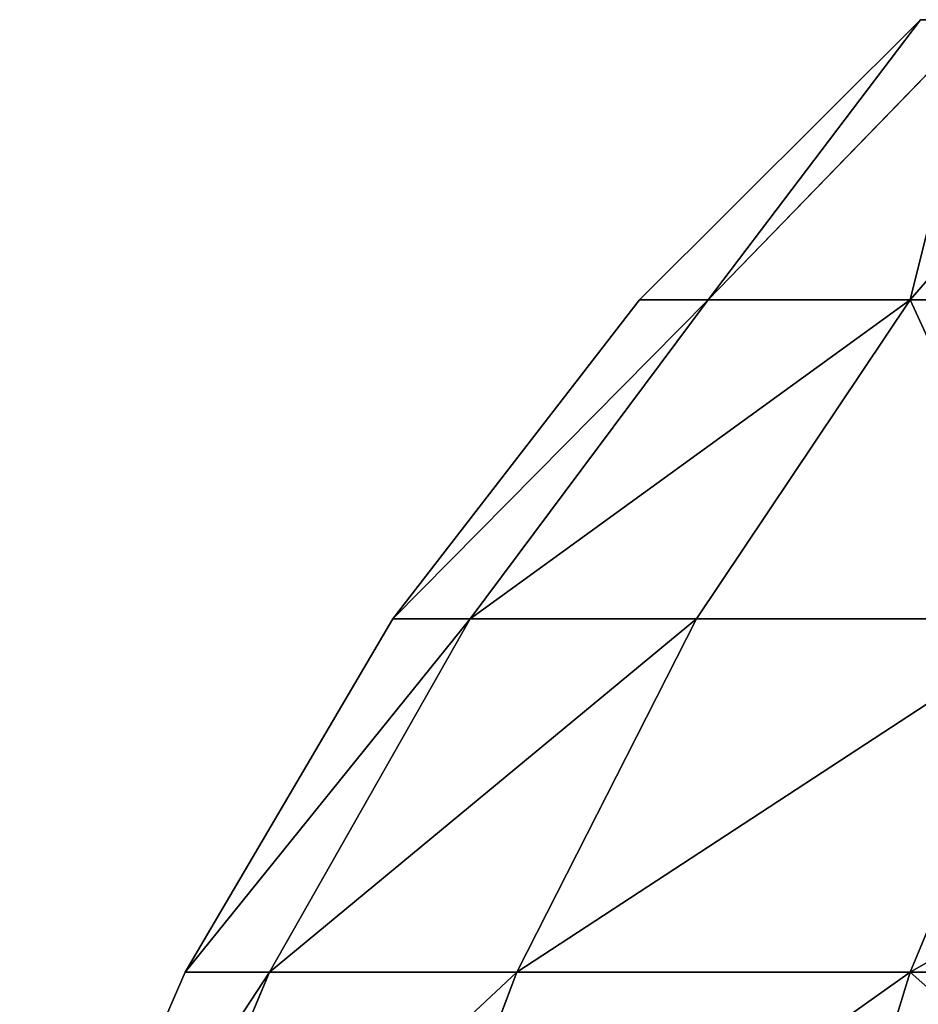
# Model space of a CAD drawing. Extents: x 932 to 1197, y 911 to 999.
# Drawn here: x 940 to 941, y 999 to 999 of the extents above; entities that cross this region are included whole.
import ezdxf

# ---------------------------------------------------------------- set-up
doc = ezdxf.new("R2010")
doc.units = 0
doc.layers.get('0').update_dxf_attribs({"color": 13, "linetype": 'CONTINUOUS'})
doc.layers.add('SIN_SENTIDO', color=36, linetype='CONTINUOUS')

# ---------------------------------------------------------------- blocks, each defined once
blk = doc.blocks.new('GROUP_15')
for p, q in [((0.44391, 2.2317, 1.16), (0.58, 2.16459, 1.16)), ((0.44391, 2.19518, 1.43738), (0.58, 2.13036, 1.42001)), ((0.44391, 2.19518, 0.88262), (0.58, 2.13036, 0.89999)), ((0.58, 2.13036, 1.42001), (0.58, 2.16459, 1.16)), ((0.58, 2.16459, 1.16), (0.70616, 2.08029, 1.16)), ((0.58, 2.16459, 1.16), (0.58, 2.13036, 0.89999)), ((0.58, 2.03, 1.66229), (0.58, 2.13036, 1.42001)), ((0.58, 2.13036, 1.42001), (0.70616, 2.04893, 1.39819)), ((0.58, 2.13036, 0.89999), (0.70616, 2.04893, 0.92181)), ((0.58, 2.13036, 0.89999), (0.58, 2.03, 0.65771)), ((0.44391, 2.08812, 1.69585), (0.58, 2.03, 1.66229)), ((0.44391, 2.08812, 0.62415), (0.58, 2.03, 0.65771)), ((0.70616, 2.08029, 1.16), (0.70616, 2.04893, 1.39819)), ((0.70616, 2.08029, 1.16), (0.82024, 1.98024, 1.16)), ((0.70616, 2.04893, 0.92181), (0.70616, 2.08029, 1.16)), ((0.70616, 2.04893, 1.39819), (0.70616, 1.95699, 1.62014)), ((0.70616, 2.04893, 1.39819), (0.82024, 1.95229, 1.37229)), ((0.70616, 2.04893, 0.92181), (0.82024, 1.95229, 0.94771)), ((0.70616, 1.95699, 0.69986), (0.70616, 2.04893, 0.92181)), ((0.58, 1.87035, 1.87035), (0.58, 2.03, 1.66229)), ((0.58, 2.03, 1.66229), (0.70616, 1.95699, 1.62014)), ((0.58, 2.03, 0.65771), (0.70616, 1.95699, 0.69986)), ((0.58, 2.03, 0.65771), (0.58, 1.87035, 0.44965)), ((0.82024, 1.95229, 1.37229), (0.82024, 1.98024, 1.16)), ((0.82024, 1.98024, 1.16), (0.92029, 1.86616, 1.16)), ((0.82024, 1.98024, 1.16), (0.82024, 1.95229, 0.94771)), ((0.70616, 1.95699, 1.62014), (0.70616, 1.81074, 1.81074)), ((0.70616, 1.95699, 1.62014), (0.82024, 1.87035, 1.57012)), ((0.70616, 1.95699, 0.69986), (0.82024, 1.87035, 0.74988)), ((0.70616, 1.81074, 0.50926), (0.70616, 1.95699, 0.69986)), ((0.82024, 1.87035, 1.57012), (0.82024, 1.95229, 1.37229)), ((0.82024, 1.95229, 1.37229), (0.92029, 1.8421, 1.34277)), ((0.82024, 1.95229, 0.94771), (0.92029, 1.8421, 0.97723)), ((0.82024, 1.95229, 0.94771), (0.82024, 1.87035, 0.74988)), ((0.44391, 1.91781, 1.91781), (0.58, 1.87035, 1.87035)), ((0.44391, 1.91781, 0.40219), (0.58, 1.87035, 0.44965)), ((0.58, 1.66229, 2.03), (0.58, 1.87035, 1.87035)), ((0.58, 1.87035, 1.87035), (0.70616, 1.81074, 1.81074)), ((0.58, 1.87035, 0.44965), (0.70616, 1.81074, 0.50926)), ((0.58, 1.87035, 0.44965), (0.58, 1.66229, 0.29)), ((0.82024, 1.74, 1.74), (0.82024, 1.87035, 1.57012)), ((0.82024, 1.87035, 1.57012), (0.92029, 1.77156, 1.51308)), ((0.82024, 1.87035, 0.74988), (0.92029, 1.77156, 0.80692)), ((0.82024, 1.87035, 0.74988), (0.82024, 1.74, 0.58))]:
    blk.add_line(p, q)
mesh = blk.add_polyface()
corners = [(0.58, 2.13036, 1.42001), (0.44391, 2.2317, 1.16), (0.58, 2.16459, 1.16), (0.44391, 2.19518, 1.43738)]
mesh.append_faces([[corners[k] for k in face] for face in [(0, 1, 2), (1, 0, 3)]], dxfattribs={"vtx0": -1})
mesh = blk.add_polyface()
corners = [(0.58, 2.13036, 0.89999), (0.44391, 2.2317, 1.16), (0.44391, 2.19518, 0.88262), (0.58, 2.16459, 1.16)]
mesh.append_faces([[corners[k] for k in face] for face in [(0, 1, 2), (1, 0, 3)]], dxfattribs={"vtx0": -1})
mesh = blk.add_polyface()
corners = [(0.58, 2.03, 1.66229), (0.44391, 2.19518, 1.43738), (0.58, 2.13036, 1.42001), (0.44391, 2.08812, 1.69585)]
mesh.append_faces([[corners[k] for k in face] for face in [(0, 1, 2), (1, 0, 3)]], dxfattribs={"vtx0": -1})
mesh = blk.add_polyface()
corners = [(0.58, 2.03, 0.65771), (0.44391, 2.19518, 0.88262), (0.44391, 2.08812, 0.62415), (0.58, 2.13036, 0.89999)]
mesh.append_faces([[corners[k] for k in face] for face in [(0, 1, 2), (1, 0, 3)]], dxfattribs={"vtx0": -1})
mesh = blk.add_polyface()
corners = [(0.70616, 2.04893, 1.39819), (0.58, 2.16459, 1.16), (0.70616, 2.08029, 1.16), (0.58, 2.13036, 1.42001)]
mesh.append_faces([[corners[k] for k in face] for face in [(0, 1, 2), (1, 0, 3)]], dxfattribs={"vtx0": -1})
mesh = blk.add_polyface()
corners = [(0.70616, 2.04893, 0.92181), (0.58, 2.16459, 1.16), (0.58, 2.13036, 0.89999), (0.70616, 2.08029, 1.16)]
mesh.append_faces([[corners[k] for k in face] for face in [(0, 1, 2), (1, 0, 3)]], dxfattribs={"vtx0": -1})
mesh = blk.add_polyface()
corners = [(0.70616, 1.95699, 1.62014), (0.58, 2.13036, 1.42001), (0.70616, 2.04893, 1.39819), (0.58, 2.03, 1.66229)]
mesh.append_faces([[corners[k] for k in face] for face in [(0, 1, 2), (1, 0, 3)]], dxfattribs={"vtx0": -1})
mesh = blk.add_polyface()
corners = [(0.70616, 1.95699, 0.69986), (0.58, 2.13036, 0.89999), (0.58, 2.03, 0.65771), (0.70616, 2.04893, 0.92181)]
mesh.append_faces([[corners[k] for k in face] for face in [(0, 1, 2), (1, 0, 3)]], dxfattribs={"vtx0": -1})
mesh = blk.add_polyface()
corners = [(0.58, 1.87035, 1.87035), (0.44391, 2.08812, 1.69585), (0.58, 2.03, 1.66229), (0.44391, 1.91781, 1.91781)]
mesh.append_faces([[corners[k] for k in face] for face in [(0, 1, 2), (1, 0, 3)]], dxfattribs={"vtx0": -1})
mesh = blk.add_polyface()
corners = [(0.58, 1.87035, 0.44965), (0.44391, 2.08812, 0.62415), (0.44391, 1.91781, 0.40219), (0.58, 2.03, 0.65771)]
mesh.append_faces([[corners[k] for k in face] for face in [(0, 1, 2), (1, 0, 3)]], dxfattribs={"vtx0": -1})
mesh = blk.add_polyface()
corners = [(0.82024, 1.95229, 1.37229), (0.70616, 2.08029, 1.16), (0.82024, 1.98024, 1.16), (0.70616, 2.04893, 1.39819)]
mesh.append_faces([[corners[k] for k in face] for face in [(0, 1, 2), (1, 0, 3)]], dxfattribs={"vtx0": -1})
mesh = blk.add_polyface()
corners = [(0.82024, 1.95229, 0.94771), (0.70616, 2.08029, 1.16), (0.70616, 2.04893, 0.92181), (0.82024, 1.98024, 1.16)]
mesh.append_faces([[corners[k] for k in face] for face in [(0, 1, 2), (1, 0, 3)]], dxfattribs={"vtx0": -1})
mesh = blk.add_polyface()
corners = [(0.82024, 1.87035, 1.57012), (0.70616, 2.04893, 1.39819), (0.82024, 1.95229, 1.37229), (0.70616, 1.95699, 1.62014)]
mesh.append_faces([[corners[k] for k in face] for face in [(0, 1, 2), (1, 0, 3)]], dxfattribs={"vtx0": -1})
mesh = blk.add_polyface()
corners = [(0.82024, 1.87035, 0.74988), (0.70616, 2.04893, 0.92181), (0.70616, 1.95699, 0.69986), (0.82024, 1.95229, 0.94771)]
mesh.append_faces([[corners[k] for k in face] for face in [(0, 1, 2), (1, 0, 3)]], dxfattribs={"vtx0": -1})
mesh = blk.add_polyface()
corners = [(0.70616, 1.81074, 1.81074), (0.58, 2.03, 1.66229), (0.70616, 1.95699, 1.62014), (0.58, 1.87035, 1.87035)]
mesh.append_faces([[corners[k] for k in face] for face in [(0, 1, 2), (1, 0, 3)]], dxfattribs={"vtx0": -1})
mesh = blk.add_polyface()
corners = [(0.70616, 1.81074, 0.50926), (0.58, 2.03, 0.65771), (0.58, 1.87035, 0.44965), (0.70616, 1.95699, 0.69986)]
mesh.append_faces([[corners[k] for k in face] for face in [(0, 1, 2), (1, 0, 3)]], dxfattribs={"vtx0": -1})
mesh = blk.add_polyface()
corners = [(0.82024, 1.95229, 1.37229), (0.92029, 1.86616, 1.16), (0.92029, 1.8421, 1.34277), (0.82024, 1.98024, 1.16)]
mesh.append_faces([[corners[k] for k in face] for face in [(0, 1, 2), (1, 0, 3)]], dxfattribs={"vtx0": -1})
mesh = blk.add_polyface()
corners = [(0.92029, 1.86616, 1.16), (0.82024, 1.95229, 0.94771), (0.92029, 1.8421, 0.97723), (0.82024, 1.98024, 1.16)]
mesh.append_faces([[corners[k] for k in face] for face in [(0, 1, 2), (1, 0, 3)]], dxfattribs={"vtx0": -1})
mesh = blk.add_polyface()
corners = [(0.70616, 1.81074, 1.81074), (0.82024, 1.87035, 1.57012), (0.82024, 1.74, 1.74), (0.70616, 1.95699, 1.62014)]
mesh.append_faces([[corners[k] for k in face] for face in [(0, 1, 2), (1, 0, 3)]], dxfattribs={"vtx0": -1})
mesh = blk.add_polyface()
corners = [(0.82024, 1.87035, 0.74988), (0.70616, 1.81074, 0.50926), (0.82024, 1.74, 0.58), (0.70616, 1.95699, 0.69986)]
mesh.append_faces([[corners[k] for k in face] for face in [(0, 1, 2), (1, 0, 3)]], dxfattribs={"vtx0": -1})
mesh = blk.add_polyface()
corners = [(0.82024, 1.87035, 1.57012), (0.92029, 1.8421, 1.34277), (0.92029, 1.77156, 1.51308), (0.82024, 1.95229, 1.37229)]
mesh.append_faces([[corners[k] for k in face] for face in [(0, 1, 2), (1, 0, 3)]], dxfattribs={"vtx0": -1})
mesh = blk.add_polyface()
corners = [(0.92029, 1.8421, 0.97723), (0.82024, 1.87035, 0.74988), (0.92029, 1.77156, 0.80692), (0.82024, 1.95229, 0.94771)]
mesh.append_faces([[corners[k] for k in face] for face in [(0, 1, 2), (1, 0, 3)]], dxfattribs={"vtx0": -1})
mesh = blk.add_polyface()
corners = [(0.58, 1.87035, 1.87035), (0.44391, 1.69585, 2.08812), (0.44391, 1.91781, 1.91781), (0.58, 1.66229, 2.03)]
mesh.append_faces([[corners[k] for k in face] for face in [(0, 1, 2), (1, 0, 3)]], dxfattribs={"vtx0": -1})
mesh = blk.add_polyface()
corners = [(0.58, 1.66229, 0.29), (0.44391, 1.91781, 0.40219), (0.44391, 1.69585, 0.23188), (0.58, 1.87035, 0.44965)]
mesh.append_faces([[corners[k] for k in face] for face in [(0, 1, 2), (1, 0, 3)]], dxfattribs={"vtx0": -1})
mesh = blk.add_polyface()
corners = [(0.70616, 1.81074, 1.81074), (0.58, 1.66229, 2.03), (0.58, 1.87035, 1.87035), (0.70616, 1.62014, 1.95699)]
mesh.append_faces([[corners[k] for k in face] for face in [(0, 1, 2), (1, 0, 3)]], dxfattribs={"vtx0": -1})
mesh = blk.add_polyface()
corners = [(0.70616, 1.62014, 0.36301), (0.58, 1.87035, 0.44965), (0.58, 1.66229, 0.29), (0.70616, 1.81074, 0.50926)]
mesh.append_faces([[corners[k] for k in face] for face in [(0, 1, 2), (1, 0, 3)]], dxfattribs={"vtx0": -1})
mesh = blk.add_polyface()
corners = [(0.82024, 1.74, 1.74), (0.92029, 1.77156, 1.51308), (0.92029, 1.65933, 1.65933), (0.82024, 1.87035, 1.57012)]
mesh.append_faces([[corners[k] for k in face] for face in [(0, 1, 2), (1, 0, 3)]], dxfattribs={"vtx0": -1})
mesh = blk.add_polyface()
corners = [(0.92029, 1.77156, 0.80692), (0.82024, 1.74, 0.58), (0.92029, 1.65933, 0.66067), (0.82024, 1.87035, 0.74988)]
mesh.append_faces([[corners[k] for k in face] for face in [(0, 1, 2), (1, 0, 3)]], dxfattribs={"vtx0": -1})
blk = doc.blocks.new('GROUP_6')
at = {"color": 8, "xscale": 0.6854399999999996, "yscale": 0.6854399999999998, "zscale": 0.6697441825276147}
blk.add_blockref('GROUP_15', (0.5415, 1.22082, 14.84296), dxfattribs=at)
blk = doc.blocks.new('GROUP_9')
at = {"xscale": 1.050192, "yscale": 0.9241689600000003, "zscale": 1.050192, "rotation": 180}
blk.add_blockref('GROUP_6', (1.39655, 5.83754), dxfattribs=at)
blk = doc.blocks.new('GROUP_10')
blk.add_blockref('GROUP_9', (0, 4.69779, 17.89))

msp = doc.modelspace()

# ---------------------------------------------------------------- block references
at = {"layer": 'SIN_SENTIDO', "rotation": 270.0000000000001}
msp.add_blockref('GROUP_10', (932.44855, 999.47599, -17.89), dxfattribs=at)

doc.saveas('drawing.dxf')
